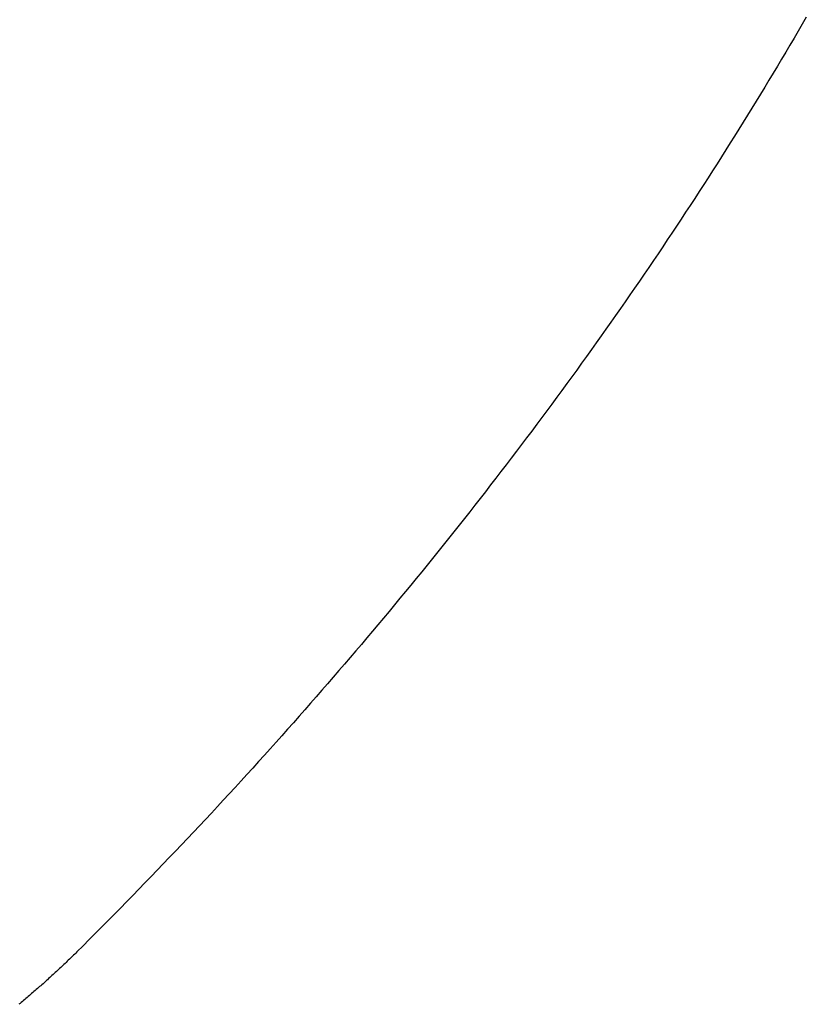
# Model space of a CAD drawing. Extents: x -7875 to 7875, y -6153 to 6153.
# Drawn here: x -5824 to -5491, y -2129 to -1712 of the extents above; entities that cross this region are included whole.
import ezdxf

# ---------------------------------------------------------------- set-up
doc = ezdxf.new("R2010")
doc.units = 0
doc.layers.get('0').update_dxf_attribs({"linetype": 'CONTINUOUS'})

msp = doc.modelspace()

# ---------------------------------------------------------------- linework, layer by layer
for p, q in [((-5490.86, -1710.82), (-5492.59, -1713.8)), ((-5492.59, -1713.8), (-5494.32, -1716.76)), ((-5496.06, -1719.73), (-5497.81, -1722.7)), ((-5494.32, -1716.76), (-5496.06, -1719.73)), ((-5497.81, -1722.7), (-5499.57, -1725.66)), ((-5501.33, -1728.63), (-5503.1, -1731.59)), ((-5499.57, -1725.66), (-5501.33, -1728.63)), ((-5503.1, -1731.59), (-5504.88, -1734.55)), ((-5506.66, -1737.51), (-5508.45, -1740.46)), ((-5504.88, -1734.55), (-5506.66, -1737.51)), ((-5508.45, -1740.46), (-5510.25, -1743.42)), ((-5510.25, -1743.42), (-5512.06, -1746.37)), ((-5513.87, -1749.32), (-5515.69, -1752.27)), ((-5512.06, -1746.37), (-5513.87, -1749.32)), ((-5515.69, -1752.27), (-5517.52, -1755.22)), ((-5519.35, -1758.17), (-5521.2, -1761.11)), ((-5517.52, -1755.22), (-5519.35, -1758.17)), ((-5521.2, -1761.11), (-5523.05, -1764.06)), ((-5523.05, -1764.06), (-5524.9, -1767)), ((-5526.77, -1769.94), (-5528.64, -1772.88)), ((-5524.9, -1767), (-5526.77, -1769.94)), ((-5528.64, -1772.88), (-5530.52, -1775.82)), ((-5532.4, -1778.75), (-5534.29, -1781.68)), ((-5530.52, -1775.82), (-5532.4, -1778.75)), ((-5534.29, -1781.68), (-5536.19, -1784.62)), ((-5538.1, -1787.54), (-5540.01, -1790.47)), ((-5536.19, -1784.62), (-5538.1, -1787.54)), ((-5540.01, -1790.47), (-5541.93, -1793.4)), ((-5541.93, -1793.4), (-5543.86, -1796.32)), ((-5545.8, -1799.24), (-5547.74, -1802.17)), ((-5543.86, -1796.32), (-5545.8, -1799.24)), ((-5547.74, -1802.17), (-5549.69, -1805.08)), ((-5551.64, -1808), (-5553.6, -1810.92)), ((-5549.69, -1805.08), (-5551.64, -1808)), ((-5553.6, -1810.92), (-5555.58, -1813.83)), ((-5555.58, -1813.83), (-5557.55, -1816.74)), ((-5559.54, -1819.65), (-5561.53, -1822.55)), ((-5557.55, -1816.74), (-5559.54, -1819.65)), ((-5561.53, -1822.55), (-5563.53, -1825.46)), ((-5565.53, -1828.36), (-5567.54, -1831.26)), ((-5563.53, -1825.46), (-5565.53, -1828.36)), ((-5567.54, -1831.26), (-5569.56, -1834.16)), ((-5571.59, -1837.06), (-5573.62, -1839.95)), ((-5569.56, -1834.16), (-5571.59, -1837.06)), ((-5573.62, -1839.95), (-5575.66, -1842.85)), ((-5577.71, -1845.74), (-5579.76, -1848.63)), ((-5575.66, -1842.85), (-5577.71, -1845.74)), ((-5579.76, -1848.63), (-5581.82, -1851.51)), ((-5581.82, -1851.51), (-5583.89, -1854.4)), ((-5585.96, -1857.28), (-5588.04, -1860.16)), ((-5583.89, -1854.4), (-5585.96, -1857.28)), ((-5588.04, -1860.16), (-5590.13, -1863.04)), ((-5592.23, -1865.91), (-5594.33, -1868.79)), ((-5590.13, -1863.04), (-5592.23, -1865.91)), ((-5594.33, -1868.79), (-5596.44, -1871.66)), ((-5598.55, -1874.53), (-5600.68, -1877.4)), ((-5596.44, -1871.66), (-5598.55, -1874.53)), ((-5600.68, -1877.4), (-5602.8, -1880.26)), ((-5604.94, -1883.12), (-5607.08, -1885.98)), ((-5602.8, -1880.26), (-5604.94, -1883.12)), ((-5607.08, -1885.98), (-5609.23, -1888.84)), ((-5611.39, -1891.7), (-5613.55, -1894.55)), ((-5609.23, -1888.84), (-5611.39, -1891.7)), ((-5613.55, -1894.55), (-5615.72, -1897.4)), ((-5615.72, -1897.4), (-5617.9, -1900.25)), ((-5620.08, -1903.1), (-5622.27, -1905.94)), ((-5617.9, -1900.25), (-5620.08, -1903.1)), ((-5622.27, -1905.94), (-5624.47, -1908.79)), ((-5626.67, -1911.63), (-5628.88, -1914.46)), ((-5624.47, -1908.79), (-5626.67, -1911.63)), ((-5628.88, -1914.46), (-5631.1, -1917.3)), ((-5633.32, -1920.13), (-5635.55, -1922.96)), ((-5631.1, -1917.3), (-5633.32, -1920.13)), ((-5635.55, -1922.96), (-5637.79, -1925.79)), ((-5640.03, -1928.61), (-5642.28, -1931.44)), ((-5637.79, -1925.79), (-5640.03, -1928.61)), ((-5642.28, -1931.44), (-5644.54, -1934.26)), ((-5646.8, -1937.08), (-5649.07, -1939.89)), ((-5644.54, -1934.26), (-5646.8, -1937.08)), ((-5649.07, -1939.89), (-5651.35, -1942.7)), ((-5653.63, -1945.51), (-5655.92, -1948.32)), ((-5651.35, -1942.7), (-5653.63, -1945.51)), ((-5655.92, -1948.32), (-5658.22, -1951.13)), ((-5660.52, -1953.93), (-5662.83, -1956.73)), ((-5658.22, -1951.13), (-5660.52, -1953.93)), ((-5662.83, -1956.73), (-5665.15, -1959.53)), ((-5667.47, -1962.32), (-5669.8, -1965.12)), ((-5665.15, -1959.53), (-5667.47, -1962.32)), ((-5669.8, -1965.12), (-5672.14, -1967.91)), ((-5674.48, -1970.69), (-5676.83, -1973.48)), ((-5672.14, -1967.91), (-5674.48, -1970.69)), ((-5676.83, -1973.48), (-5679.18, -1976.26)), ((-5681.54, -1979.04), (-5683.91, -1981.82)), ((-5679.18, -1976.26), (-5681.54, -1979.04)), ((-5683.91, -1981.82), (-5686.29, -1984.59)), ((-5688.67, -1987.36), (-5691.05, -1990.13)), ((-5686.29, -1984.59), (-5688.67, -1987.36)), ((-5691.05, -1990.13), (-5693.45, -1992.89)), ((-5695.85, -1995.66), (-5698.25, -1998.42)), ((-5693.45, -1992.89), (-5695.85, -1995.66)), ((-5698.25, -1998.42), (-5700.67, -2001.18)), ((-5703.09, -2003.93), (-5705.51, -2006.68)), ((-5700.67, -2001.18), (-5703.09, -2003.93)), ((-5705.51, -2006.68), (-5707.94, -2009.43)), ((-5710.38, -2012.18), (-5712.83, -2014.92)), ((-5707.94, -2009.43), (-5710.38, -2012.18)), ((-5712.83, -2014.92), (-5715.28, -2017.66)), ((-5717.73, -2020.4), (-5720.2, -2023.13)), ((-5715.28, -2017.66), (-5717.73, -2020.4)), ((-5720.2, -2023.13), (-5722.67, -2025.87)), ((-5725.14, -2028.6), (-5727.62, -2031.32)), ((-5722.67, -2025.87), (-5725.14, -2028.6)), ((-5727.62, -2031.32), (-5730.11, -2034.05)), ((-5732.61, -2036.77), (-5735.11, -2039.48)), ((-5730.11, -2034.05), (-5732.61, -2036.77)), ((-5735.11, -2039.48), (-5737.62, -2042.2)), ((-5740.13, -2044.91), (-5742.65, -2047.62)), ((-5737.62, -2042.2), (-5740.13, -2044.91)), ((-5742.65, -2047.62), (-5745.17, -2050.32)), ((-5747.71, -2053.03), (-5750.24, -2055.73)), ((-5745.17, -2050.32), (-5747.71, -2053.03)), ((-5750.24, -2055.73), (-5752.79, -2058.42)), ((-5755.34, -2061.12), (-5757.9, -2063.81)), ((-5752.79, -2058.42), (-5755.34, -2061.12)), ((-5760.46, -2066.49), (-5763.03, -2069.18)), ((-5757.9, -2063.81), (-5760.46, -2066.49)), ((-5763.03, -2069.18), (-5765.6, -2071.86)), ((-5768.18, -2074.54), (-5770.77, -2077.21)), ((-5765.6, -2071.86), (-5768.18, -2074.54)), ((-5770.77, -2077.21), (-5773.36, -2079.89)), ((-5775.96, -2082.55), (-5778.57, -2085.22)), ((-5773.36, -2079.89), (-5775.96, -2082.55)), ((-5778.57, -2085.22), (-5781.18, -2087.88)), ((-5783.79, -2090.54), (-5786.42, -2093.2)), ((-5781.18, -2087.88), (-5783.79, -2090.54)), ((-5789.05, -2095.85), (-5791.68, -2098.5)), ((-5786.42, -2093.2), (-5789.05, -2095.85)), ((-5791.68, -2098.5), (-5794.32, -2101.15)), ((-5796.97, -2103.79), (-5799.62, -2106.43)), ((-5794.32, -2101.15), (-5796.97, -2103.79)), ((-5801.41, -2108.19), (-5801.86, -2108.63)), ((-5800.96, -2107.75), (-5801.41, -2108.19)), ((-5800.51, -2107.31), (-5800.96, -2107.75)), ((-5800.07, -2106.87), (-5800.51, -2107.31)), ((-5799.62, -2106.43), (-5800.07, -2106.87)), ((-5805.95, -2112.56), (-5806.41, -2112.99)), ((-5805.49, -2112.12), (-5805.95, -2112.56)), ((-5805.03, -2111.69), (-5805.49, -2112.12)), ((-5804.58, -2111.25), (-5805.03, -2111.69)), ((-5804.12, -2110.82), (-5804.58, -2111.25)), ((-5803.67, -2110.38), (-5804.12, -2110.82)), ((-5803.21, -2109.95), (-5803.67, -2110.38)), ((-5802.76, -2109.51), (-5803.21, -2109.95)), ((-5802.31, -2109.07), (-5802.76, -2109.51)), ((-5801.86, -2108.63), (-5802.31, -2109.07)), ((-5810.12, -2116.43), (-5810.59, -2116.86)), ((-5809.65, -2116.01), (-5810.12, -2116.43)), ((-5809.19, -2115.58), (-5809.65, -2116.01)), ((-5808.72, -2115.15), (-5809.19, -2115.58)), ((-5808.26, -2114.72), (-5808.72, -2115.15)), ((-5807.79, -2114.29), (-5808.26, -2114.72)), ((-5807.33, -2113.86), (-5807.79, -2114.29)), ((-5806.87, -2113.42), (-5807.33, -2113.86)), ((-5806.41, -2112.99), (-5806.87, -2113.42)), ((-5814.85, -2120.68), (-5815.33, -2121.1)), ((-5814.38, -2120.26), (-5814.85, -2120.68)), ((-5813.9, -2119.84), (-5814.38, -2120.26)), ((-5813.42, -2119.41), (-5813.9, -2119.84)), ((-5812.95, -2118.99), (-5813.42, -2119.41)), ((-5812.48, -2118.56), (-5812.95, -2118.99)), ((-5812, -2118.14), (-5812.48, -2118.56)), ((-5811.53, -2117.71), (-5812, -2118.14)), ((-5811.06, -2117.29), (-5811.53, -2117.71)), ((-5810.59, -2116.86), (-5811.06, -2117.29)), ((-5819.68, -2124.86), (-5820.17, -2125.28)), ((-5819.2, -2124.45), (-5819.68, -2124.86)), ((-5818.71, -2124.03), (-5819.2, -2124.45)), ((-5818.22, -2123.61), (-5818.71, -2124.03)), ((-5817.74, -2123.2), (-5818.22, -2123.61)), ((-5817.26, -2122.78), (-5817.74, -2123.2)), ((-5816.77, -2122.36), (-5817.26, -2122.78)), ((-5816.29, -2121.94), (-5816.77, -2122.36)), ((-5815.81, -2121.52), (-5816.29, -2121.94)), ((-5815.33, -2121.1), (-5815.81, -2121.52)), ((-5823.62, -2128.16), (-5824.11, -2128.57)), ((-5823.12, -2127.75), (-5823.62, -2128.16)), ((-5822.63, -2127.34), (-5823.12, -2127.75)), ((-5822.13, -2126.93), (-5822.63, -2127.34)), ((-5821.64, -2126.52), (-5822.13, -2126.93)), ((-5821.15, -2126.1), (-5821.64, -2126.52)), ((-5820.66, -2125.69), (-5821.15, -2126.1)), ((-5820.17, -2125.28), (-5820.66, -2125.69))]:
    msp.add_line(p, q)

doc.saveas('drawing.dxf')
